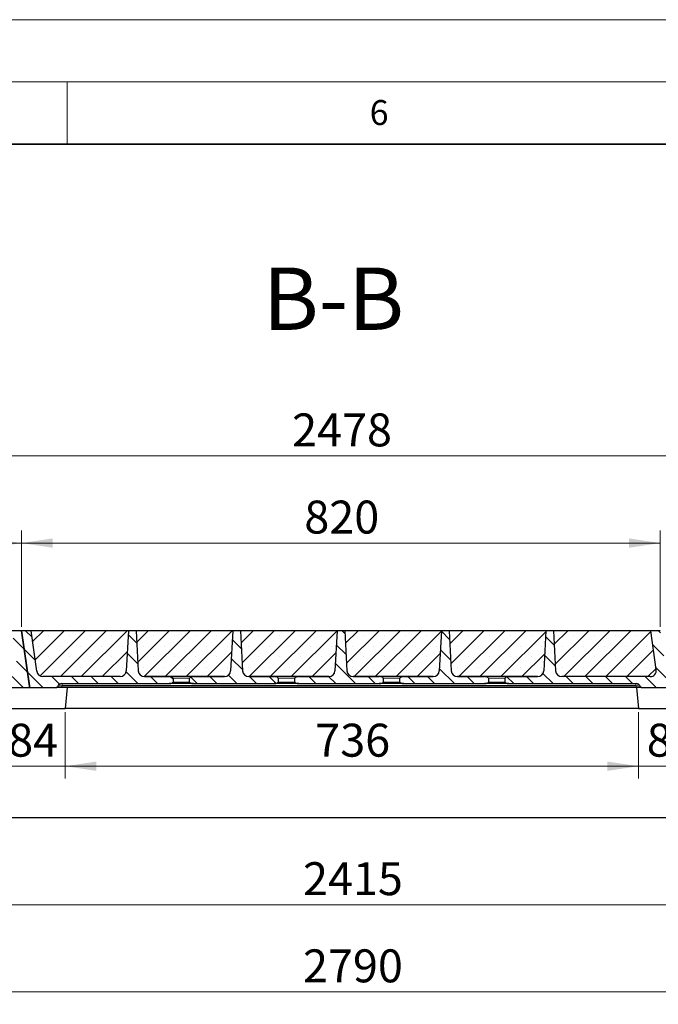
# Model space of a CAD drawing. Units: millimetres. Extents: x 0 to 420, y 0 to 297.
# Drawn here: x 261 to 312, y 218 to 297 of the extents above; entities that cross this region are included whole.
import ezdxf

# ---------------------------------------------------------------- set-up
doc = ezdxf.new("R2010")
doc.units = ezdxf.units.MM
doc.styles.add('SLDTEXTSTYLE0', font='TXT', dxfattribs={"width": 0.605})
doc.dimstyles.new('SLDDIMSTYLE0', dxfattribs={"dimtxt": 2.568319, "dimasz": 2.5, "dimexe": 0, "dimexo": 0.0625, "dimgap": 0.64208, "dimtad": 1, "dimdec": 0, "dimlfac": 16, "dimrnd": 1e-09, "dimzin": 12, "dimdsep": 46, "dimtxsty": 'SLDTEXTSTYLE0', "dimsah": 1, "dimcen": 0.09, "dimadec": 0, "dimazin": 3, "dimtfac": 1, "dimtdec": 3, "dimtofl": 0, "dimtmove": 0, "dimatfit": 3, "dimfxl": 0, "dimfrac": 2, "dimtolj": 1, "dimtzin": 12, "dimarcsym": 0})
doc.dimstyles.new('SLDDIMSTYLE1', dxfattribs={"dimtxt": 2.568319, "dimasz": 2.5, "dimexe": 0, "dimexo": 0.0625, "dimgap": 0.64208, "dimtad": 1, "dimlfac": 16, "dimrnd": 1e-09, "dimzin": 12, "dimdsep": 46, "dimtxsty": 'SLDTEXTSTYLE0', "dimsah": 1, "dimcen": 0.09, "dimadec": 0, "dimazin": 3, "dimtfac": 1, "dimtdec": 3, "dimtofl": 0, "dimtmove": 0, "dimatfit": 3, "dimfxl": 0, "dimfrac": 2, "dimtolj": 1, "dimtzin": 12, "dimarcsym": 0})
doc.dimstyles.new('SLDDIMSTYLE2', dxfattribs={"dimtxt": 2.568319, "dimasz": 2.5, "dimexe": 0, "dimexo": 0.0625, "dimgap": 0.64208, "dimtad": 1, "dimlfac": 16, "dimrnd": 1e-09, "dimzin": 12, "dimdsep": 46, "dimtxsty": 'SLDTEXTSTYLE0', "dimsah": 1, "dimcen": 0.09, "dimadec": 0, "dimazin": 3, "dimtfac": 1, "dimtdec": 3, "dimtmove": 0, "dimatfit": 0, "dimfxl": 0, "dimfrac": 2, "dimtolj": 1, "dimtzin": 12, "dimarcsym": 0})
pattern_1 = [(135, (0, 0), (-0.79375, -0.79375), [])]

# ---------------------------------------------------------------- blocks, each defined once
blk = doc.blocks.new('_D_10')
at = {"color": 7, "linetype": 'Continuous', "lineweight": 0}
for p, q in [((209.532, 248.231), (209.532, 262.97)), ((364.407, 248.231), (364.407, 262.97)), ((364.407, 261.97), (209.532, 261.97))]:
    blk.add_line(p, q, dxfattribs=at)
at = {"color": 7, "linetype": 'Continuous', "lineweight": 18}
for points in [[(209.532, 261.97), (212.032, 261.595), (212.032, 262.345)], [(364.407, 261.97), (361.907, 262.345), (361.907, 261.595)]]:
    blk.add_solid(points, dxfattribs=at)
at = {"color": 7, "linetype": 'Continuous', "lineweight": 18, "insert": (283.05, 265.381), "char_height": 2.6458, "attachment_point": 1, "style": 'SLDTEXTSTYLE0'}
blk.add_mtext('2478', dxfattribs=at)
blk = doc.blocks.new('_D_13')
at = {"color": 7, "linetype": 'Continuous', "lineweight": 0}
for p, q in [((210.095, 248.231), (210.095, 255.97)), ((261.345, 248.231), (261.345, 255.97)), ((210.095, 254.97), (261.345, 254.97))]:
    blk.add_line(p, q, dxfattribs=at)
at = {"color": 7, "linetype": 'Continuous', "lineweight": 18}
for points in [[(210.095, 254.97), (212.595, 254.595), (212.595, 255.345)], [(261.345, 254.97), (258.845, 255.345), (258.845, 254.595)]]:
    blk.add_solid(points, dxfattribs=at)
at = {"color": 7, "linetype": 'Continuous', "lineweight": 18, "insert": (232.78, 258.381), "char_height": 2.6458, "attachment_point": 1, "style": 'SLDTEXTSTYLE0'}
blk.add_mtext('820', dxfattribs=at)
blk = doc.blocks.new('_D_14')
at = {"color": 7, "linetype": 'Continuous', "lineweight": 0}
for p, q in [((261.345, 248.231), (261.345, 255.97)), ((312.595, 248.231), (312.595, 255.97)), ((261.345, 254.97), (312.595, 254.97))]:
    blk.add_line(p, q, dxfattribs=at)
at = {"color": 7, "linetype": 'Continuous', "lineweight": 18}
for points in [[(261.345, 254.97), (263.845, 254.595), (263.845, 255.345)], [(312.595, 254.97), (310.095, 255.345), (310.095, 254.595)]]:
    blk.add_solid(points, dxfattribs=at)
at = {"color": 7, "linetype": 'Continuous', "lineweight": 18, "insert": (284.03, 258.381), "char_height": 2.6458, "attachment_point": 1, "style": 'SLDTEXTSTYLE0'}
blk.add_mtext('820', dxfattribs=at)
blk = doc.blocks.new('_D_16')
at = {"color": 7, "linetype": 'Continuous', "lineweight": 0}
for p, q in [((259.598, 241.381), (259.598, 236.053)), ((264.848, 241.381), (264.848, 236.053)), ((259.598, 237.053), (254.598, 237.053)), ((259.598, 237.053), (264.848, 237.053)), ((264.848, 237.053), (269.848, 237.053))]:
    blk.add_line(p, q, dxfattribs=at)
at = {"color": 7, "linetype": 'Continuous', "lineweight": 18}
for points in [[(259.598, 237.053), (257.098, 237.428), (257.098, 236.678)], [(264.848, 237.053), (267.348, 236.678), (267.348, 237.428)]]:
    blk.add_solid(points, dxfattribs=at)
at = {"color": 7, "linetype": 'Continuous', "lineweight": 18, "insert": (260.263, 240.464), "char_height": 2.6458, "attachment_point": 1, "style": 'SLDTEXTSTYLE0'}
blk.add_mtext('84', dxfattribs=at)
blk = doc.blocks.new('_D_18')
at = {"color": 7, "linetype": 'Continuous', "lineweight": 0}
for p, q in [((264.848, 241.381), (264.848, 236.053)), ((310.848, 241.381), (310.848, 236.053)), ((264.848, 237.053), (310.848, 237.053))]:
    blk.add_line(p, q, dxfattribs=at)
at = {"color": 7, "linetype": 'Continuous', "lineweight": 18}
for points in [[(264.848, 237.053), (267.348, 236.678), (267.348, 237.428)], [(310.848, 237.053), (308.348, 237.428), (308.348, 236.678)]]:
    blk.add_solid(points, dxfattribs=at)
at = {"color": 7, "linetype": 'Continuous', "lineweight": 18, "insert": (284.908, 240.464), "char_height": 2.6458, "attachment_point": 1, "style": 'SLDTEXTSTYLE0'}
blk.add_mtext('736', dxfattribs=at)
blk = doc.blocks.new('_D_19')
at = {"color": 7, "linetype": 'Continuous', "lineweight": 0}
for p, q in [((310.848, 241.381), (310.848, 236.053)), ((316.098, 241.381), (316.098, 236.053)), ((310.848, 237.053), (305.848, 237.053)), ((310.848, 237.053), (316.098, 237.053)), ((316.098, 237.053), (321.098, 237.053))]:
    blk.add_line(p, q, dxfattribs=at)
at = {"color": 7, "linetype": 'Continuous', "lineweight": 18}
for points in [[(310.848, 237.053), (308.348, 237.428), (308.348, 236.678)], [(316.098, 237.053), (318.598, 236.678), (318.598, 237.428)]]:
    blk.add_solid(points, dxfattribs=at)
at = {"color": 7, "linetype": 'Continuous', "lineweight": 18, "insert": (311.513, 240.464), "char_height": 2.6458, "attachment_point": 1, "rotation": 360, "style": 'SLDTEXTSTYLE0'}
blk.add_mtext('84', dxfattribs=at)
blk = doc.blocks.new('_D_21')
at = {"color": 7, "linetype": 'Continuous', "lineweight": 0}
for p, q in [((200.657, 232.631), (200.657, 217.931)), ((375.032, 232.631), (375.032, 217.931)), ((200.657, 218.931), (375.032, 218.931))]:
    blk.add_line(p, q, dxfattribs=at)
at = {"color": 7, "linetype": 'Continuous', "lineweight": 18}
for points in [[(200.657, 218.931), (203.157, 218.556), (203.157, 219.306)], [(375.032, 218.931), (372.532, 219.306), (372.532, 218.556)]]:
    blk.add_solid(points, dxfattribs=at)
at = {"color": 7, "linetype": 'Continuous', "lineweight": 18, "insert": (283.925, 222.342), "char_height": 2.6458, "attachment_point": 1, "style": 'SLDTEXTSTYLE0'}
blk.add_mtext('2790', dxfattribs=at)
blk = doc.blocks.new('_D_22')
at = {"color": 7, "linetype": 'Continuous', "lineweight": 0}
for p, q in [((212.388, 232.631), (212.388, 224.931)), ((363.301, 232.631), (363.301, 224.931)), ((212.388, 225.931), (363.301, 225.931))]:
    blk.add_line(p, q, dxfattribs=at)
at = {"color": 7, "linetype": 'Continuous', "lineweight": 18}
for points in [[(212.388, 225.931), (214.888, 225.556), (214.888, 226.306)], [(363.301, 225.931), (360.801, 226.306), (360.801, 225.556)]]:
    blk.add_solid(points, dxfattribs=at)
at = {"color": 7, "linetype": 'Continuous', "lineweight": 18, "insert": (283.925, 229.342), "char_height": 2.6458, "attachment_point": 1, "style": 'SLDTEXTSTYLE0'}
blk.add_mtext('2415', dxfattribs=at)

msp = doc.modelspace()

# ---------------------------------------------------------------- hatches: boundary and pattern name
at = {"linetype": 'Continuous', "lineweight": 18}
h = msp.add_hatch(dxfattribs=at)
h.set_pattern_fill('DIN 201 grey cast iron', scale=0.25, angle=90, style=0, pattern_type=2)
h.set_pattern_definition(pattern_1)
edge = h.paths.add_edge_path(flags=0)
edge.add_line((261.96588, 243.51119), (261.34468, 247.93129))
edge.add_line((261.34468, 247.93129), (260.58731, 247.93129))
edge.add_line((260.58731, 247.93129), (261.0255, 244.81338))
edge.add_arc((260.53037, 244.74379), 0.5, -90, 8, ccw=False)
edge.add_line((260.53037, 244.24379), (253.44991, 244.24379))
edge.add_arc((253.44991, 244.74379), 0.5, 183, 270, ccw=False)
edge.add_line((252.9506, 244.71762), (252.78218, 247.93129))
edge.add_line((252.78218, 247.93129), (252.15718, 247.93129))
edge.add_line((252.15718, 247.93129), (251.98876, 244.71762))
edge.add_arc((251.48944, 244.74379), 0.5, 270, 357, ccw=False)
edge.add_line((251.48944, 244.24379), (249.20322, 244.24379))
edge.add_spline(control_points=[(249.20322, 244.24379), (249.15343, 244.24379), (249.10331, 244.23786), (249.05484, 244.22645), (249.02137, 244.21857), (248.98817, 244.20811), (248.95723, 244.1931), (248.94176, 244.18558), (248.92662, 244.17685), (248.91343, 244.1658), (248.90775, 244.16104), (248.9024, 244.1558), (248.89788, 244.14994), (248.8933, 244.14401), (248.88948, 244.13724), (248.88749, 244.13002), (248.88649, 244.12638), (248.88595, 244.12257), (248.88595, 244.11879)], knot_values=[0.00465434, 0.00465434, 0.00465434, 0.00465434, 0.00707629, 0.00707629, 0.00707629, 0.00873737, 0.00873737, 0.00873737, 0.00956691, 0.00956691, 0.00956691, 0.00992215, 0.00992215, 0.00992215, 0.01028443, 0.01028443, 0.01028443, 0.0104656, 0.0104656, 0.0104656, 0.0104656], weights=[1, 1, 1, 1, 1, 1, 1, 1, 1, 1, 1, 1, 1, 1, 1, 1, 1, 1, 1], degree=3, periodic=0)
edge.add_line((248.88595, 244.11879), (248.88595, 243.80629))
edge.add_spline(control_points=[(248.88595, 243.80629), (248.88595, 243.80238), (248.88653, 243.79845), (248.8876, 243.79469), (248.88922, 243.78898), (248.89198, 243.78355), (248.89533, 243.77865), (248.9009, 243.77049), (248.90816, 243.76345), (248.91587, 243.75728), (248.93697, 243.7404), (248.9621, 243.72867), (248.98734, 243.71905), (249.04175, 243.69831), (249.10017, 243.68709), (249.15824, 243.68292), (249.17321, 243.68185), (249.18822, 243.68129), (249.20322, 243.68129)], knot_values=[0.01162521, 0.01162521, 0.01162521, 0.01162521, 0.01181318, 0.01181318, 0.01181318, 0.01209846, 0.01209846, 0.01209846, 0.01257465, 0.01257465, 0.01257465, 0.01388759, 0.01388759, 0.01388759, 0.01672883, 0.01672883, 0.01672883, 0.01745721, 0.01745721, 0.01745721, 0.01745721], weights=[1, 1, 1, 1, 1, 1, 1, 1, 1, 1, 1, 1, 1, 1, 1, 1, 1, 1, 1], degree=3, periodic=0)
edge.add_line((249.20322, 243.68129), (259.43755, 243.68129))
edge.add_arc((259.43755, 243.36879), 0.3125, 30, 90, ccw=False)
edge.add_line((259.70818, 243.52504), (259.76231, 243.43129))
edge.add_arc((259.87056, 243.49379), 0.125, 210, 270)
edge.add_line((259.87056, 243.36879), (261.8421, 243.36879))
edge.add_arc((261.8421, 243.49379), 0.125, 270, 368)
h = msp.add_hatch(dxfattribs=at)
h.set_pattern_fill('DIN 201 grey cast iron', scale=0.25, angle=90, style=0, pattern_type=2)
h.set_pattern_definition(pattern_1)
edge = h.paths.add_edge_path(flags=0)
edge.add_line((262.5598, 244.6742), (262.10205, 247.93129))
edge.add_line((262.10205, 247.93129), (261.34468, 247.93129))
edge.add_line((261.34468, 247.93129), (261.97077, 243.47639))
edge.add_arc((262.09456, 243.49379), 0.125, 188, 270)
edge.add_line((262.09456, 243.36879), (264.10123, 243.36879))
edge.add_arc((264.10123, 243.49379), 0.125, 270, 330)
edge.add_line((264.20948, 243.43129), (264.26361, 243.52504))
edge.add_arc((264.53424, 243.36879), 0.3125, 90, 150, ccw=False)
edge.add_line((264.53424, 243.68129), (273.17363, 243.68129))
edge.add_spline(control_points=[(273.17363, 243.68129), (273.18846, 243.68129), (273.2033, 243.68184), (273.21809, 243.68289), (273.27593, 243.68699), (273.3341, 243.69811), (273.38835, 243.71861), (273.41064, 243.72703), (273.43265, 243.73715), (273.45222, 243.75075), (273.45873, 243.75528), (273.46498, 243.76024), (273.47063, 243.7658), (273.47632, 243.7714), (273.4815, 243.77771), (273.48523, 243.78476), (273.4876, 243.78924), (273.4894, 243.79412), (273.49027, 243.79911), (273.49069, 243.80148), (273.4909, 243.80389), (273.4909, 243.80629)], knot_values=[0.01498664, 0.01498664, 0.01498664, 0.01498664, 0.01569958, 0.01569958, 0.01569958, 0.01850138, 0.01850138, 0.01850138, 0.01964568, 0.01964568, 0.01964568, 0.02002349, 0.02002349, 0.02002349, 0.02040574, 0.02040574, 0.02040574, 0.02064788, 0.02064788, 0.02064788, 0.02076242, 0.02076242, 0.02076242, 0.02076242], weights=[1, 1, 1, 1, 1, 1, 1, 1, 1, 1, 1, 1, 1, 1, 1, 1, 1, 1, 1, 1, 1, 1], degree=3, periodic=0)
edge.add_line((273.4909, 243.80629), (273.4909, 244.11879))
edge.add_spline(control_points=[(273.4909, 244.11879), (273.4909, 244.1241), (273.48981, 244.12948), (273.48791, 244.13443), (273.48551, 244.1407), (273.48181, 244.14652), (273.47756, 244.15172), (273.46995, 244.16102), (273.46042, 244.16877), (273.45048, 244.17552), (273.42128, 244.19534), (273.3874, 244.20812), (273.35355, 244.21811), (273.29545, 244.23526), (273.23421, 244.24379), (273.17363, 244.24379)], knot_values=[0, 0, 0, 0, 0.00025486, 0.00025486, 0.00025486, 0.00057696, 0.00057696, 0.00057696, 0.00115519, 0.00115519, 0.00115519, 0.00286814, 0.00286814, 0.00286814, 0.0058266, 0.0058266, 0.0058266, 0.0058266], weights=[1, 1, 1, 1, 1, 1, 1, 1, 1, 1, 1, 1, 1, 1, 1, 1], degree=3, periodic=0)
edge.add_line((273.17363, 244.24379), (271.19991, 244.24379))
edge.add_arc((271.19991, 244.74379), 0.5, 183, 270, ccw=False)
edge.add_line((270.7006, 244.71762), (270.53218, 247.93129))
edge.add_line((270.53218, 247.93129), (269.90718, 247.93129))
edge.add_line((269.90718, 247.93129), (269.73876, 244.71762))
edge.add_arc((269.23944, 244.74379), 0.5, 270, 357, ccw=False)
edge.add_line((269.23944, 244.24379), (263.05494, 244.24379))
edge.add_arc((263.05494, 244.74379), 0.5, 188, 270, ccw=False)
h = msp.add_hatch(dxfattribs=at)
h.set_pattern_fill('SACNCR', scale=0.5, style=0)
edge = h.paths.add_edge_path(flags=0)
edge.add_line((269.73876, 244.71762), (269.90718, 247.93129))
edge.add_line((269.90718, 247.93129), (262.10205, 247.93129))
edge.add_line((262.10205, 247.93129), (262.5598, 244.6742))
edge.add_arc((263.05494, 244.74379), 0.5, 188, 270)
edge.add_line((263.05494, 244.24379), (269.23944, 244.24379))
edge.add_arc((269.23944, 244.74379), 0.5, 270, 357)
h = msp.add_hatch(dxfattribs=at)
h.set_pattern_fill('SACNCR', scale=0.5, style=0)
edge = h.paths.add_edge_path(flags=0)
edge.add_line((271.19991, 244.24379), (277.61444, 244.24379))
edge.add_arc((277.61444, 244.74379), 0.5, 270, 357)
edge.add_line((278.11376, 244.71762), (278.28218, 247.93129))
edge.add_line((278.28218, 247.93129), (270.53218, 247.93129))
edge.add_line((270.53218, 247.93129), (270.7006, 244.71762))
edge.add_arc((271.19991, 244.74379), 0.5, 183, 270)
h = msp.add_hatch(dxfattribs=at)
h.set_pattern_fill('DIN 201 grey cast iron', scale=0.25, angle=90, style=0, pattern_type=2)
h.set_pattern_definition(pattern_1)
edge = h.paths.add_edge_path(flags=0)
edge.add_line((281.61113, 244.24379), (279.57491, 244.24379))
edge.add_arc((279.57491, 244.74379), 0.5, 183, 270, ccw=False)
edge.add_line((279.0756, 244.71762), (278.90718, 247.93129))
edge.add_line((278.90718, 247.93129), (278.28218, 247.93129))
edge.add_line((278.28218, 247.93129), (278.11376, 244.71762))
edge.add_arc((277.61444, 244.74379), 0.5, 270, 357, ccw=False)
edge.add_line((277.61444, 244.24379), (275.14072, 244.24379))
edge.add_spline(control_points=[(275.14072, 244.24379), (275.09093, 244.24379), (275.04081, 244.23786), (274.99234, 244.22645), (274.95887, 244.21857), (274.92567, 244.20811), (274.89473, 244.1931), (274.87926, 244.18558), (274.86412, 244.17685), (274.85093, 244.1658), (274.84525, 244.16104), (274.8399, 244.1558), (274.83538, 244.14994), (274.8308, 244.14401), (274.82698, 244.13724), (274.82499, 244.13002), (274.82399, 244.12638), (274.82345, 244.12257), (274.82345, 244.11879)], knot_values=[0.00465434, 0.00465434, 0.00465434, 0.00465434, 0.00707629, 0.00707629, 0.00707629, 0.00873737, 0.00873737, 0.00873737, 0.00956691, 0.00956691, 0.00956691, 0.00992215, 0.00992215, 0.00992215, 0.01028443, 0.01028443, 0.01028443, 0.0104656, 0.0104656, 0.0104656, 0.0104656], weights=[1, 1, 1, 1, 1, 1, 1, 1, 1, 1, 1, 1, 1, 1, 1, 1, 1, 1, 1], degree=3, periodic=0)
edge.add_line((274.82345, 244.11879), (274.82345, 243.80629))
edge.add_spline(control_points=[(274.82345, 243.80629), (274.82345, 243.80238), (274.82403, 243.79845), (274.8251, 243.79469), (274.82672, 243.78898), (274.82948, 243.78355), (274.83283, 243.77865), (274.8384, 243.77049), (274.84566, 243.76345), (274.85337, 243.75728), (274.87447, 243.7404), (274.8996, 243.72867), (274.92484, 243.71905), (274.97925, 243.69831), (275.03767, 243.68709), (275.09574, 243.68292), (275.11071, 243.68185), (275.12572, 243.68129), (275.14072, 243.68129)], knot_values=[0.01162521, 0.01162521, 0.01162521, 0.01162521, 0.01181318, 0.01181318, 0.01181318, 0.01209846, 0.01209846, 0.01209846, 0.01257465, 0.01257465, 0.01257465, 0.01388759, 0.01388759, 0.01388759, 0.01672883, 0.01672883, 0.01672883, 0.01745721, 0.01745721, 0.01745721, 0.01745721], weights=[1, 1, 1, 1, 1, 1, 1, 1, 1, 1, 1, 1, 1, 1, 1, 1, 1, 1, 1], degree=3, periodic=0)
edge.add_line((275.14072, 243.68129), (281.61113, 243.68129))
edge.add_spline(control_points=[(281.61113, 243.68129), (281.62596, 243.68129), (281.6408, 243.68184), (281.65559, 243.68289), (281.71343, 243.68699), (281.7716, 243.69811), (281.82585, 243.71861), (281.84814, 243.72703), (281.87015, 243.73715), (281.88972, 243.75075), (281.89623, 243.75528), (281.90248, 243.76024), (281.90813, 243.7658), (281.91382, 243.7714), (281.919, 243.77771), (281.92273, 243.78476), (281.9251, 243.78924), (281.9269, 243.79412), (281.92777, 243.79911), (281.92819, 243.80148), (281.9284, 243.80389), (281.9284, 243.80629)], knot_values=[0.01498664, 0.01498664, 0.01498664, 0.01498664, 0.01569958, 0.01569958, 0.01569958, 0.01850138, 0.01850138, 0.01850138, 0.01964568, 0.01964568, 0.01964568, 0.02002349, 0.02002349, 0.02002349, 0.02040574, 0.02040574, 0.02040574, 0.02064788, 0.02064788, 0.02064788, 0.02076242, 0.02076242, 0.02076242, 0.02076242], weights=[1, 1, 1, 1, 1, 1, 1, 1, 1, 1, 1, 1, 1, 1, 1, 1, 1, 1, 1, 1, 1, 1], degree=3, periodic=0)
edge.add_line((281.9284, 243.80629), (281.9284, 244.11879))
edge.add_spline(control_points=[(281.9284, 244.11879), (281.9284, 244.1241), (281.92731, 244.12948), (281.92541, 244.13443), (281.92301, 244.1407), (281.91931, 244.14652), (281.91506, 244.15172), (281.90745, 244.16102), (281.89792, 244.16877), (281.88798, 244.17552), (281.85878, 244.19534), (281.8249, 244.20812), (281.79105, 244.21811), (281.73295, 244.23526), (281.67171, 244.24379), (281.61113, 244.24379)], knot_values=[0, 0, 0, 0, 0.00025486, 0.00025486, 0.00025486, 0.00057696, 0.00057696, 0.00057696, 0.00115519, 0.00115519, 0.00115519, 0.00286814, 0.00286814, 0.00286814, 0.0058266, 0.0058266, 0.0058266, 0.0058266], weights=[1, 1, 1, 1, 1, 1, 1, 1, 1, 1, 1, 1, 1, 1, 1, 1], degree=3, periodic=0)
h = msp.add_hatch(dxfattribs=at)
h.set_pattern_fill('SACNCR', scale=0.5, style=0)
edge = h.paths.add_edge_path(flags=0)
edge.add_line((279.57491, 244.24379), (285.98944, 244.24379))
edge.add_arc((285.98944, 244.74379), 0.5, 270, 357)
edge.add_line((286.48876, 244.71762), (286.65718, 247.93129))
edge.add_line((286.65718, 247.93129), (278.90718, 247.93129))
edge.add_line((278.90718, 247.93129), (279.0756, 244.71762))
edge.add_arc((279.57491, 244.74379), 0.5, 183, 270)
h = msp.add_hatch(dxfattribs=at)
h.set_pattern_fill('DIN 201 grey cast iron', scale=0.25, angle=90, style=0, pattern_type=2)
h.set_pattern_definition(pattern_1)
edge = h.paths.add_edge_path(flags=0)
edge.add_line((290.04863, 244.24379), (287.94991, 244.24379))
edge.add_arc((287.94991, 244.74379), 0.5, 183, 270, ccw=False)
edge.add_line((287.4506, 244.71762), (287.28218, 247.93129))
edge.add_line((287.28218, 247.93129), (286.65718, 247.93129))
edge.add_line((286.65718, 247.93129), (286.48876, 244.71762))
edge.add_arc((285.98944, 244.74379), 0.5, 270, 357, ccw=False)
edge.add_line((285.98944, 244.24379), (283.57822, 244.24379))
edge.add_spline(control_points=[(283.57822, 244.24379), (283.52843, 244.24379), (283.47831, 244.23786), (283.42984, 244.22645), (283.39637, 244.21857), (283.36317, 244.20811), (283.33223, 244.1931), (283.31676, 244.18558), (283.30162, 244.17685), (283.28843, 244.1658), (283.28275, 244.16104), (283.2774, 244.1558), (283.27288, 244.14994), (283.2683, 244.14401), (283.26448, 244.13724), (283.26249, 244.13002), (283.26149, 244.12638), (283.26095, 244.12257), (283.26095, 244.11879)], knot_values=[0.00465434, 0.00465434, 0.00465434, 0.00465434, 0.00707629, 0.00707629, 0.00707629, 0.00873737, 0.00873737, 0.00873737, 0.00956691, 0.00956691, 0.00956691, 0.00992215, 0.00992215, 0.00992215, 0.01028443, 0.01028443, 0.01028443, 0.0104656, 0.0104656, 0.0104656, 0.0104656], weights=[1, 1, 1, 1, 1, 1, 1, 1, 1, 1, 1, 1, 1, 1, 1, 1, 1, 1, 1], degree=3, periodic=0)
edge.add_line((283.26095, 244.11879), (283.26095, 243.80629))
edge.add_spline(control_points=[(283.26095, 243.80629), (283.26095, 243.80238), (283.26153, 243.79845), (283.2626, 243.79469), (283.26422, 243.78898), (283.26698, 243.78355), (283.27033, 243.77865), (283.2759, 243.77049), (283.28316, 243.76345), (283.29087, 243.75728), (283.31197, 243.7404), (283.3371, 243.72867), (283.36234, 243.71905), (283.41675, 243.69831), (283.47517, 243.68709), (283.53324, 243.68292), (283.54821, 243.68185), (283.56322, 243.68129), (283.57822, 243.68129)], knot_values=[0.01162521, 0.01162521, 0.01162521, 0.01162521, 0.01181318, 0.01181318, 0.01181318, 0.01209846, 0.01209846, 0.01209846, 0.01257465, 0.01257465, 0.01257465, 0.01388759, 0.01388759, 0.01388759, 0.01672883, 0.01672883, 0.01672883, 0.01745721, 0.01745721, 0.01745721, 0.01745721], weights=[1, 1, 1, 1, 1, 1, 1, 1, 1, 1, 1, 1, 1, 1, 1, 1, 1, 1, 1], degree=3, periodic=0)
edge.add_line((283.57822, 243.68129), (290.04863, 243.68129))
edge.add_spline(control_points=[(290.04863, 243.68129), (290.06346, 243.68129), (290.0783, 243.68184), (290.09309, 243.68289), (290.15093, 243.68699), (290.2091, 243.69811), (290.26335, 243.71861), (290.28564, 243.72703), (290.30765, 243.73715), (290.32722, 243.75075), (290.33373, 243.75528), (290.33998, 243.76024), (290.34563, 243.7658), (290.35132, 243.7714), (290.3565, 243.77771), (290.36023, 243.78476), (290.3626, 243.78924), (290.3644, 243.79412), (290.36527, 243.79911), (290.36569, 243.80148), (290.3659, 243.80389), (290.3659, 243.80629)], knot_values=[0.01498664, 0.01498664, 0.01498664, 0.01498664, 0.01569958, 0.01569958, 0.01569958, 0.01850138, 0.01850138, 0.01850138, 0.01964568, 0.01964568, 0.01964568, 0.02002349, 0.02002349, 0.02002349, 0.02040574, 0.02040574, 0.02040574, 0.02064788, 0.02064788, 0.02064788, 0.02076242, 0.02076242, 0.02076242, 0.02076242], weights=[1, 1, 1, 1, 1, 1, 1, 1, 1, 1, 1, 1, 1, 1, 1, 1, 1, 1, 1, 1, 1, 1], degree=3, periodic=0)
edge.add_line((290.3659, 243.80629), (290.3659, 244.11879))
edge.add_spline(control_points=[(290.3659, 244.11879), (290.3659, 244.1241), (290.36481, 244.12948), (290.36291, 244.13443), (290.36051, 244.1407), (290.35681, 244.14652), (290.35256, 244.15172), (290.34495, 244.16102), (290.33542, 244.16877), (290.32548, 244.17552), (290.29628, 244.19534), (290.2624, 244.20812), (290.22855, 244.21811), (290.17045, 244.23526), (290.10921, 244.24379), (290.04863, 244.24379)], knot_values=[0, 0, 0, 0, 0.00025486, 0.00025486, 0.00025486, 0.00057696, 0.00057696, 0.00057696, 0.00115519, 0.00115519, 0.00115519, 0.00286814, 0.00286814, 0.00286814, 0.0058266, 0.0058266, 0.0058266, 0.0058266], weights=[1, 1, 1, 1, 1, 1, 1, 1, 1, 1, 1, 1, 1, 1, 1, 1], degree=3, periodic=0)
h = msp.add_hatch(dxfattribs=at)
h.set_pattern_fill('SACNCR', scale=0.5, style=0)
edge = h.paths.add_edge_path(flags=0)
edge.add_line((287.94991, 244.24379), (294.36444, 244.24379))
edge.add_arc((294.36444, 244.74379), 0.5, 270, 357)
edge.add_line((294.86376, 244.71762), (295.03218, 247.93129))
edge.add_line((295.03218, 247.93129), (287.28218, 247.93129))
edge.add_line((287.28218, 247.93129), (287.4506, 244.71762))
edge.add_arc((287.94991, 244.74379), 0.5, 183, 270)
h = msp.add_hatch(dxfattribs=at)
h.set_pattern_fill('DIN 201 grey cast iron', scale=0.25, angle=90, style=0, pattern_type=2)
h.set_pattern_definition(pattern_1)
edge = h.paths.add_edge_path(flags=0)
edge.add_line((294.36444, 244.24379), (292.01572, 244.24379))
edge.add_spline(control_points=[(292.01572, 244.24379), (291.96593, 244.24379), (291.91581, 244.23786), (291.86734, 244.22645), (291.83387, 244.21857), (291.80067, 244.20811), (291.76973, 244.1931), (291.75426, 244.18558), (291.73912, 244.17685), (291.72593, 244.1658), (291.72025, 244.16104), (291.7149, 244.1558), (291.71038, 244.14994), (291.7058, 244.14401), (291.70198, 244.13724), (291.69999, 244.13002), (291.69899, 244.12638), (291.69845, 244.12257), (291.69845, 244.11879)], knot_values=[0.00465434, 0.00465434, 0.00465434, 0.00465434, 0.00707629, 0.00707629, 0.00707629, 0.00873737, 0.00873737, 0.00873737, 0.00956691, 0.00956691, 0.00956691, 0.00992215, 0.00992215, 0.00992215, 0.01028443, 0.01028443, 0.01028443, 0.0104656, 0.0104656, 0.0104656, 0.0104656], weights=[1, 1, 1, 1, 1, 1, 1, 1, 1, 1, 1, 1, 1, 1, 1, 1, 1, 1, 1], degree=3, periodic=0)
edge.add_line((291.69845, 244.11879), (291.69845, 243.80629))
edge.add_spline(control_points=[(291.69845, 243.80629), (291.69845, 243.80238), (291.69903, 243.79845), (291.7001, 243.79469), (291.70172, 243.78898), (291.70448, 243.78355), (291.70783, 243.77865), (291.7134, 243.77049), (291.72066, 243.76345), (291.72837, 243.75728), (291.74947, 243.7404), (291.7746, 243.72867), (291.79984, 243.71905), (291.85425, 243.69831), (291.91267, 243.68709), (291.97074, 243.68292), (291.98571, 243.68185), (292.00072, 243.68129), (292.01572, 243.68129)], knot_values=[0.01162521, 0.01162521, 0.01162521, 0.01162521, 0.01181318, 0.01181318, 0.01181318, 0.01209846, 0.01209846, 0.01209846, 0.01257465, 0.01257465, 0.01257465, 0.01388759, 0.01388759, 0.01388759, 0.01672883, 0.01672883, 0.01672883, 0.01745721, 0.01745721, 0.01745721, 0.01745721], weights=[1, 1, 1, 1, 1, 1, 1, 1, 1, 1, 1, 1, 1, 1, 1, 1, 1, 1, 1], degree=3, periodic=0)
edge.add_line((292.01572, 243.68129), (298.48613, 243.68129))
edge.add_spline(control_points=[(298.48613, 243.68129), (298.50096, 243.68129), (298.5158, 243.68184), (298.53059, 243.68289), (298.58843, 243.68699), (298.6466, 243.69811), (298.70085, 243.71861), (298.72314, 243.72703), (298.74515, 243.73715), (298.76472, 243.75075), (298.77123, 243.75528), (298.77748, 243.76024), (298.78313, 243.7658), (298.78882, 243.7714), (298.794, 243.77771), (298.79773, 243.78476), (298.8001, 243.78924), (298.8019, 243.79412), (298.80277, 243.79911), (298.80319, 243.80148), (298.8034, 243.80389), (298.8034, 243.80629)], knot_values=[0.01498664, 0.01498664, 0.01498664, 0.01498664, 0.01569958, 0.01569958, 0.01569958, 0.01850138, 0.01850138, 0.01850138, 0.01964568, 0.01964568, 0.01964568, 0.02002349, 0.02002349, 0.02002349, 0.02040574, 0.02040574, 0.02040574, 0.02064788, 0.02064788, 0.02064788, 0.02076242, 0.02076242, 0.02076242, 0.02076242], weights=[1, 1, 1, 1, 1, 1, 1, 1, 1, 1, 1, 1, 1, 1, 1, 1, 1, 1, 1, 1, 1, 1], degree=3, periodic=0)
edge.add_line((298.8034, 243.80629), (298.8034, 244.11879))
edge.add_spline(control_points=[(298.8034, 244.11879), (298.8034, 244.1241), (298.80231, 244.12948), (298.80041, 244.13443), (298.79801, 244.1407), (298.79431, 244.14652), (298.79006, 244.15172), (298.78245, 244.16102), (298.77292, 244.16877), (298.76298, 244.17552), (298.73378, 244.19534), (298.6999, 244.20812), (298.66605, 244.21811), (298.60795, 244.23526), (298.54671, 244.24379), (298.48613, 244.24379)], knot_values=[0, 0, 0, 0, 0.00025486, 0.00025486, 0.00025486, 0.00057696, 0.00057696, 0.00057696, 0.00115519, 0.00115519, 0.00115519, 0.00286814, 0.00286814, 0.00286814, 0.0058266, 0.0058266, 0.0058266, 0.0058266], weights=[1, 1, 1, 1, 1, 1, 1, 1, 1, 1, 1, 1, 1, 1, 1, 1], degree=3, periodic=0)
edge.add_line((298.48613, 244.24379), (296.32491, 244.24379))
edge.add_arc((296.32491, 244.74379), 0.5, 183, 270, ccw=False)
edge.add_line((295.8256, 244.71762), (295.65718, 247.93129))
edge.add_line((295.65718, 247.93129), (295.03218, 247.93129))
edge.add_line((295.03218, 247.93129), (294.86376, 244.71762))
edge.add_arc((294.36444, 244.74379), 0.5, 270, 357, ccw=False)
h = msp.add_hatch(dxfattribs=at)
h.set_pattern_fill('SACNCR', scale=0.5, style=0)
edge = h.paths.add_edge_path(flags=0)
edge.add_line((296.32491, 244.24379), (302.73944, 244.24379))
edge.add_arc((302.73944, 244.74379), 0.5, 270, 357)
edge.add_line((303.23876, 244.71762), (303.40718, 247.93129))
edge.add_line((303.40718, 247.93129), (295.65718, 247.93129))
edge.add_line((295.65718, 247.93129), (295.8256, 244.71762))
edge.add_arc((296.32491, 244.74379), 0.5, 183, 270)
h = msp.add_hatch(dxfattribs=at)
h.set_pattern_fill('DIN 201 grey cast iron', scale=0.25, angle=90, style=0, pattern_type=2)
h.set_pattern_definition(pattern_1)
edge = h.paths.add_edge_path(flags=0)
edge.add_line((313.21588, 243.51119), (312.59468, 247.93129))
edge.add_line((312.59468, 247.93129), (311.83731, 247.93129))
edge.add_line((311.83731, 247.93129), (312.2755, 244.81338))
edge.add_arc((311.78037, 244.74379), 0.5, -90, 8, ccw=False)
edge.add_line((311.78037, 244.24379), (304.69991, 244.24379))
edge.add_arc((304.69991, 244.74379), 0.5, 183, 270, ccw=False)
edge.add_line((304.2006, 244.71762), (304.03218, 247.93129))
edge.add_line((304.03218, 247.93129), (303.40718, 247.93129))
edge.add_line((303.40718, 247.93129), (303.23876, 244.71762))
edge.add_arc((302.73944, 244.74379), 0.5, 270, 357, ccw=False)
edge.add_line((302.73944, 244.24379), (300.45322, 244.24379))
edge.add_spline(control_points=[(300.45322, 244.24379), (300.40343, 244.24379), (300.35331, 244.23786), (300.30484, 244.22645), (300.27137, 244.21857), (300.23817, 244.20811), (300.20723, 244.1931), (300.19176, 244.18558), (300.17662, 244.17685), (300.16343, 244.1658), (300.15775, 244.16104), (300.1524, 244.1558), (300.14788, 244.14994), (300.1433, 244.14401), (300.13948, 244.13724), (300.13749, 244.13002), (300.13649, 244.12638), (300.13595, 244.12257), (300.13595, 244.11879)], knot_values=[0.00465434, 0.00465434, 0.00465434, 0.00465434, 0.00707629, 0.00707629, 0.00707629, 0.00873737, 0.00873737, 0.00873737, 0.00956691, 0.00956691, 0.00956691, 0.00992215, 0.00992215, 0.00992215, 0.01028443, 0.01028443, 0.01028443, 0.0104656, 0.0104656, 0.0104656, 0.0104656], weights=[1, 1, 1, 1, 1, 1, 1, 1, 1, 1, 1, 1, 1, 1, 1, 1, 1, 1, 1], degree=3, periodic=0)
edge.add_line((300.13595, 244.11879), (300.13595, 243.80629))
edge.add_spline(control_points=[(300.13595, 243.80629), (300.13595, 243.80238), (300.13653, 243.79845), (300.1376, 243.79469), (300.13922, 243.78898), (300.14198, 243.78355), (300.14533, 243.77865), (300.1509, 243.77049), (300.15816, 243.76345), (300.16587, 243.75728), (300.18697, 243.7404), (300.2121, 243.72867), (300.23734, 243.71905), (300.29175, 243.69831), (300.35017, 243.68709), (300.40824, 243.68292), (300.42321, 243.68185), (300.43822, 243.68129), (300.45322, 243.68129)], knot_values=[0.01162521, 0.01162521, 0.01162521, 0.01162521, 0.01181318, 0.01181318, 0.01181318, 0.01209846, 0.01209846, 0.01209846, 0.01257465, 0.01257465, 0.01257465, 0.01388759, 0.01388759, 0.01388759, 0.01672883, 0.01672883, 0.01672883, 0.01745721, 0.01745721, 0.01745721, 0.01745721], weights=[1, 1, 1, 1, 1, 1, 1, 1, 1, 1, 1, 1, 1, 1, 1, 1, 1, 1, 1], degree=3, periodic=0)
edge.add_line((300.45322, 243.68129), (310.68755, 243.68129))
edge.add_arc((310.68755, 243.36879), 0.3125, 30, 90, ccw=False)
edge.add_line((310.95818, 243.52504), (311.01231, 243.43129))
edge.add_arc((311.12056, 243.49379), 0.125, 210, 270)
edge.add_line((311.12056, 243.36879), (313.0921, 243.36879))
edge.add_arc((313.0921, 243.49379), 0.125, 270, 368)
h = msp.add_hatch(dxfattribs=at)
h.set_pattern_fill('SACNCR', scale=0.5, style=0)
edge = h.paths.add_edge_path(flags=0)
edge.add_line((312.2755, 244.81338), (311.83731, 247.93129))
edge.add_line((311.83731, 247.93129), (304.03218, 247.93129))
edge.add_line((304.03218, 247.93129), (304.2006, 244.71762))
edge.add_arc((304.69991, 244.74379), 0.5, 183, 270)
edge.add_line((304.69991, 244.24379), (311.78037, 244.24379))
edge.add_arc((311.78037, 244.74379), 0.5, 270, 368)

# ---------------------------------------------------------------- linework, layer by layer
at = {"color": 7, "linetype": 'Continuous', "lineweight": 18}
for p, q in [((0, 297), (420, 297)), ((15, 292), (415, 292)), ((265, 292), (265, 287))]:
    msp.add_line(p, q, dxfattribs=at)
at = {"color": 7, "linetype": 'Continuous', "lineweight": 35}
msp.add_line((410, 287), (20, 287), dxfattribs=at)
at = {"color": 7, "linetype": 'Continuous', "lineweight": 25}
for p, q in [((261.34468, 247.93129), (260.58731, 247.93129)), ((261.34468, 247.93129), (261.96588, 243.51119)), ((261.97077, 243.47639), (261.34468, 247.93129)), ((262.10205, 247.93129), (261.34468, 247.93129)), ((262.5598, 244.6742), (262.10205, 247.93129)), ((269.90718, 247.93129), (262.10205, 247.93129)), ((269.90718, 247.93129), (269.73876, 244.71762)), ((270.53218, 247.93129), (269.90718, 247.93129)), ((270.53218, 247.93129), (270.7006, 244.71762)), ((278.28218, 247.93129), (270.53218, 247.93129)), ((278.28218, 247.93129), (278.11376, 244.71762)), ((278.90718, 247.93129), (278.28218, 247.93129)), ((278.90718, 247.93129), (279.0756, 244.71762)), ((286.65718, 247.93129), (278.90718, 247.93129)), ((286.65718, 247.93129), (286.48876, 244.71762)), ((287.28218, 247.93129), (286.65718, 247.93129)), ((287.28218, 247.93129), (287.4506, 244.71762)), ((295.03218, 247.93129), (287.28218, 247.93129)), ((295.03218, 247.93129), (294.86376, 244.71762)), ((295.65718, 247.93129), (295.03218, 247.93129)), ((295.65718, 247.93129), (295.8256, 244.71762)), ((303.40718, 247.93129), (295.65718, 247.93129)), ((303.40718, 247.93129), (303.23876, 244.71762)), ((304.03218, 247.93129), (303.40718, 247.93129)), ((304.03218, 247.93129), (304.2006, 244.71762)), ((311.83731, 247.93129), (304.03218, 247.93129)), ((312.2755, 244.81338), (311.83731, 247.93129)), ((312.59468, 247.93129), (311.83731, 247.93129)), ((269.23944, 244.24379), (263.05494, 244.24379)), ((264.53424, 243.68129), (273.17363, 243.68129)), ((277.61444, 244.24379), (271.19991, 244.24379)), ((271.19991, 244.24379), (273.17363, 244.24379)), ((275.14072, 243.68129), (273.17363, 243.68129)), ((273.4909, 244.11879), (273.4909, 243.80629)), ((274.82345, 243.80629), (274.82345, 244.11879)), ((275.14072, 244.24379), (277.61444, 244.24379)), ((275.14072, 243.68129), (281.61113, 243.68129)), ((285.98944, 244.24379), (279.57491, 244.24379)), ((279.57491, 244.24379), (281.61113, 244.24379)), ((283.57822, 243.68129), (281.61113, 243.68129)), ((281.9284, 244.11879), (281.9284, 243.80629)), ((283.26095, 243.80629), (283.26095, 244.11879)), ((283.57822, 244.24379), (285.98944, 244.24379)), ((283.57822, 243.68129), (290.04863, 243.68129)), ((294.36444, 244.24379), (287.94991, 244.24379)), ((287.94991, 244.24379), (290.04863, 244.24379)), ((292.01572, 243.68129), (290.04863, 243.68129)), ((290.3659, 244.11879), (290.3659, 243.80629)), ((291.69845, 243.80629), (291.69845, 244.11879)), ((292.01572, 244.24379), (294.36444, 244.24379)), ((292.01572, 243.68129), (298.48613, 243.68129)), ((302.73944, 244.24379), (296.32491, 244.24379)), ((296.32491, 244.24379), (298.48613, 244.24379)), ((300.45322, 243.68129), (298.48613, 243.68129)), ((298.8034, 244.11879), (298.8034, 243.80629)), ((300.13595, 243.80629), (300.13595, 244.11879)), ((300.45322, 244.24379), (302.73944, 244.24379)), ((300.45322, 243.68129), (310.68755, 243.68129)), ((311.78037, 244.24379), (304.69991, 244.24379)), ((259.87056, 243.36879), (261.8421, 243.36879)), ((261.8421, 243.36879), (262.09456, 243.36879)), ((261.97077, 243.47639), (261.98589, 243.36879)), ((262.09456, 243.36879), (264.10123, 243.36879)), ((264.53424, 243.36879), (264.10123, 243.36879)), ((264.26361, 243.52504), (264.20948, 243.43129)), ((310.68755, 243.36879), (264.53424, 243.36879)), ((264.99569, 243.36879), (264.84806, 241.68129)), ((311.12056, 243.36879), (310.68755, 243.36879)), ((310.70042, 243.36879), (310.84806, 241.68129)), ((311.01231, 243.43129), (310.95818, 243.52504)), ((311.12056, 243.36879), (313.0921, 243.36879)), ((259.59806, 241.68129), (264.84806, 241.68129)), ((310.84806, 241.68129), (264.84806, 241.68129)), ((310.84806, 241.68129), (316.09806, 241.68129)), ((212.38827, 232.93129), (363.30108, 232.93129))]:
    msp.add_line(p, q, dxfattribs=at)
at = {"color": 8, "linetype": 'Continuous', "lineweight": 18}
for p, q in [((264.58837, 243.52504), (264.58837, 243.68129)), ((274.82486, 244.11879), (273.48898, 244.11879)), ((273.4909, 243.80629), (274.82345, 243.80629)), ((283.26236, 244.11879), (281.92648, 244.11879)), ((281.927, 243.80629), (283.26287, 243.80629)), ((291.69986, 244.11879), (290.36398, 244.11879)), ((290.3659, 243.80629), (291.69845, 243.80629)), ((300.13736, 244.11879), (298.80148, 244.11879)), ((298.802, 243.80629), (300.13595, 243.80629)), ((310.63342, 243.52504), (310.63342, 243.68129)), ((261.86211, 243.36879), (261.86189, 243.37037)), ((264.58837, 243.52504), (264.53424, 243.43129)), ((264.53424, 243.43129), (264.53424, 243.36879)), ((264.53424, 243.43129), (310.68755, 243.43129)), ((310.63342, 243.52504), (264.58837, 243.52504)), ((310.68755, 243.43129), (310.63342, 243.52504)), ((310.68755, 243.43129), (310.68755, 243.36879))]:
    msp.add_line(p, q, dxfattribs=at)
at = {"color": 7, "linetype": 'Continuous', "lineweight": 25}
for centre, radius, start, end in [((263.05494, 244.74379), 0.5, 188, 270), ((269.23944, 244.74379), 0.5, 270, 357), ((271.19991, 244.74379), 0.5, 183, 270), ((277.61444, 244.74379), 0.5, 270, 357), ((279.57491, 244.74379), 0.5, 183, 270), ((285.98944, 244.74379), 0.5, 270, 357), ((287.94991, 244.74379), 0.5, 183, 270), ((294.36444, 244.74379), 0.5, 270, 357), ((296.32491, 244.74379), 0.5, 183, 270), ((302.73944, 244.74379), 0.5, 270, 357), ((304.69991, 244.74379), 0.5, 183, 270), ((311.78037, 244.74379), 0.5, 270, 8), ((264.53424, 243.36879), 0.3125, 90, 150), ((310.68755, 243.36879), 0.3125, 30, 90), ((261.8421, 243.49379), 0.125, 270, 8), ((262.09456, 243.49379), 0.125, 188, 270), ((264.10123, 243.49379), 0.125, 270, 330), ((311.12056, 243.49379), 0.125, 210, 270)]:
    msp.add_arc(centre, radius, start, end, dxfattribs=at)
at = {"color": 8, "linetype": 'Continuous', "lineweight": 18}
for centre, major_axis, ratio, start_param, end_param in [((264.60641, 243.36879), (0.34538, -0.15114), 0.36872004, 1.78236751, 3.10048358), ((310.61538, 243.36879), (0.34538, 0.15114), 0.36872004, 0.04110907, 1.35922514), ((264.67858, 243.49379), (0.46989, 0.06585), 0.09311514, 3.06903122, 4.38714729), ((310.54321, 243.49379), (0.46989, -0.06585), 0.09311514, 5.03763067, 6.35574674)]:
    msp.add_ellipse(centre, major_axis=major_axis, ratio=ratio, start_param=start_param, end_param=end_param, dxfattribs=at)
at = {"color": 7, "linetype": 'Continuous', "lineweight": 25}
for points, knots in [([(273.4909, 244.11879), (273.49026, 244.12412), (273.4888, 244.13619), (273.47502, 244.1568), (273.43282, 244.19109), (273.33009, 244.23137), (273.23421, 244.23898), (273.17363, 244.24379)], [0, 0, 0, 0, 0.0442786, 0.10027021, 0.20050125, 0.49480313, 1, 1, 1, 1]), ([(273.17363, 243.68129), (273.18846, 243.68164), (273.26124, 243.68339), (273.35752, 243.70273), (273.43995, 243.74044), (273.47125, 243.76519), (273.4847, 243.78165), (273.49037, 243.79641), (273.49077, 243.80388), (273.4909, 243.80629)], [0, 0, 0, 0, 0.123553935, 0.606671602, 0.805263621, 0.871294265, 0.937752277, 0.9799917, 1, 1, 1, 1]), ([(275.14072, 244.24379), (275.09083, 244.24045), (275.0065, 244.2348), (274.90936, 244.20282), (274.85756, 244.17312), (274.83464, 244.15059), (274.82475, 244.13388), (274.82378, 244.12258), (274.82345, 244.11879)], [0, 0, 0, 0, 0.41478222, 0.70118091, 0.84448736, 0.90616598, 0.96851998, 1, 1, 1, 1]), ([(274.82345, 243.80629), (274.8238, 243.80237), (274.82466, 243.79251), (274.8342, 243.77461), (274.86529, 243.74451), (274.95303, 243.70374), (275.0525, 243.68341), (275.12572, 243.68165), (275.14072, 243.68129)], [0, 0, 0, 0, 0.03255015, 0.08203028, 0.16440053, 0.38959741, 0.87493401, 1, 1, 1, 1]), ([(281.9284, 244.11879), (281.92776, 244.12412), (281.9263, 244.13619), (281.91252, 244.1568), (281.87032, 244.19109), (281.76759, 244.23137), (281.67171, 244.23898), (281.61113, 244.24379)], [0, 0, 0, 0, 0.0442786, 0.10027021, 0.20050125, 0.494803132, 1, 1, 1, 1]), ([(281.61113, 243.68129), (281.62596, 243.68164), (281.69874, 243.68339), (281.79502, 243.70273), (281.87745, 243.74044), (281.90875, 243.76519), (281.9222, 243.78165), (281.92787, 243.79641), (281.92827, 243.80388), (281.9284, 243.80629)], [0, 0, 0, 0, 0.12355394, 0.6066716, 0.80526362, 0.87129427, 0.93775228, 0.9799917, 1, 1, 1, 1]), ([(283.57822, 244.24379), (283.52833, 244.24045), (283.444, 244.2348), (283.34686, 244.20282), (283.29506, 244.17312), (283.27214, 244.15059), (283.26225, 244.13388), (283.26128, 244.12258), (283.26095, 244.11879)], [0, 0, 0, 0, 0.41478222, 0.70118091, 0.84448736, 0.90616598, 0.96851998, 1, 1, 1, 1]), ([(283.26095, 243.80629), (283.2613, 243.80237), (283.26216, 243.79251), (283.2717, 243.77461), (283.30279, 243.74451), (283.39053, 243.70374), (283.49, 243.68341), (283.56322, 243.68165), (283.57822, 243.68129)], [0, 0, 0, 0, 0.032550154, 0.082030277, 0.164400531, 0.389597414, 0.874934006, 1, 1, 1, 1]), ([(290.3659, 244.11879), (290.36526, 244.12412), (290.3638, 244.13619), (290.35002, 244.1568), (290.30782, 244.19109), (290.20509, 244.23137), (290.10921, 244.23898), (290.04863, 244.24379)], [0, 0, 0, 0, 0.0442786, 0.10027021, 0.20050125, 0.49480313, 1, 1, 1, 1]), ([(290.04863, 243.68129), (290.06346, 243.68164), (290.13624, 243.68339), (290.23252, 243.70273), (290.31495, 243.74044), (290.34625, 243.76519), (290.3597, 243.78165), (290.36537, 243.79641), (290.36577, 243.80388), (290.3659, 243.80629)], [0, 0, 0, 0, 0.12355394, 0.6066716, 0.80526362, 0.87129427, 0.93775228, 0.9799917, 1, 1, 1, 1]), ([(292.01572, 244.24379), (291.96583, 244.24045), (291.8815, 244.2348), (291.78436, 244.20282), (291.73256, 244.17312), (291.70964, 244.15059), (291.69975, 244.13388), (291.69878, 244.12258), (291.69845, 244.11879)], [0, 0, 0, 0, 0.41478222, 0.70118091, 0.84448736, 0.90616598, 0.96851998, 1, 1, 1, 1]), ([(291.69845, 243.80629), (291.6988, 243.80237), (291.69966, 243.79251), (291.7092, 243.77461), (291.74029, 243.74451), (291.82803, 243.70374), (291.9275, 243.68341), (292.00072, 243.68165), (292.01572, 243.68129)], [0, 0, 0, 0, 0.03255015, 0.08203028, 0.16440053, 0.38959741, 0.87493401, 1, 1, 1, 1]), ([(298.8034, 244.11879), (298.80276, 244.12412), (298.8013, 244.13619), (298.78752, 244.1568), (298.74532, 244.19109), (298.64259, 244.23137), (298.54671, 244.23898), (298.48613, 244.24379)], [0, 0, 0, 0, 0.0442786, 0.10027021, 0.20050125, 0.49480313, 1, 1, 1, 1]), ([(298.48613, 243.68129), (298.50096, 243.68164), (298.57374, 243.68339), (298.67002, 243.70273), (298.75245, 243.74044), (298.78375, 243.76519), (298.7972, 243.78165), (298.80287, 243.79641), (298.80327, 243.80388), (298.8034, 243.80629)], [0, 0, 0, 0, 0.12355394, 0.6066716, 0.80526362, 0.87129427, 0.93775228, 0.9799917, 1, 1, 1, 1]), ([(300.45322, 244.24379), (300.40333, 244.24045), (300.319, 244.2348), (300.22186, 244.20282), (300.17006, 244.17312), (300.14714, 244.15059), (300.13725, 244.13388), (300.13628, 244.12258), (300.13595, 244.11879)], [0, 0, 0, 0, 0.41478222, 0.70118091, 0.84448736, 0.90616598, 0.96851998, 1, 1, 1, 1]), ([(300.13595, 243.80629), (300.1363, 243.80237), (300.13716, 243.79251), (300.1467, 243.77461), (300.17779, 243.74451), (300.26553, 243.70374), (300.365, 243.68341), (300.43822, 243.68165), (300.45322, 243.68129)], [0, 0, 0, 0, 0.03255015, 0.08203028, 0.16440053, 0.38959741, 0.87493401, 1, 1, 1, 1])]:
    msp.add_open_spline(points, degree=3, knots=knots, dxfattribs=at)

# ---------------------------------------------------------------- texts
at = {"color": 7, "linetype": 'Continuous', "lineweight": 18, "insert": (290.03443, 290.54288), "char_height": 2, "attachment_point": 2, "style": 'SLDTEXTSTYLE0'}
msp.add_mtext('6', dxfattribs=at)
at = {"color": 7, "linetype": 'Continuous', "lineweight": 0, "insert": (286.37032, 277.09253), "char_height": 5, "attachment_point": 2, "style": 'SLDTEXTSTYLE0'}
msp.add_mtext('B-B', dxfattribs=at)

# ---------------------------------------------------------------- dimensions: what is measured, and where the dimension line sits
at = {"color": 7, "linetype": 'Continuous', "lineweight": 18}
for base, p1, p2, dimstyle, picture, middle in [((209.53218, 261.97031), (364.40718, 247.93129), (209.53218, 247.93129), 'SLDDIMSTYLE1', '_D_10', (286.96968, 261.97031)), ((261.34468, 254.97031), (210.09468, 247.93129), (261.34468, 247.93129), 'SLDDIMSTYLE1', '_D_13', (235.71968, 254.97031)), ((312.59468, 254.97031), (261.34468, 247.93129), (312.59468, 247.93129), 'SLDDIMSTYLE1', '_D_14', (286.96968, 254.97031)), ((310.84806, 237.05311), (264.84806, 241.68129), (310.84806, 241.68129), 'SLDDIMSTYLE1', '_D_18', (287.84806, 237.05311)), ((375.03218, 218.93129), (200.65718, 232.93129), (375.03218, 232.93129), 'SLDDIMSTYLE1', '_D_21', (287.84468, 218.93129)), ((363.30108, 225.93129), (212.38827, 232.93129), (363.30108, 232.93129), 'SLDDIMSTYLE0', '_D_22', (287.84468, 225.93129))]:
    dim = msp.add_linear_dim(base=base, p1=p1, p2=p2, dimstyle=dimstyle, dxfattribs=at)
    dim.commit()
    dim.dimension.update_dxf_attribs({"geometry": picture, "text_midpoint": middle, "dimtype": 160})
for base, p1, p2, angle, picture, middle in [((264.84806, 237.05311), (259.59806, 241.68129), (264.84806, 241.68129), 0, '_D_16', (262.22306, 237.05311)), ((316.09806, 237.05311), (310.84806, 241.68129), (316.09806, 241.68129), 360, '_D_19', (313.47306, 237.05311))]:
    dim = msp.add_linear_dim(base=base, p1=p1, p2=p2, angle=angle, dimstyle='SLDDIMSTYLE2', dxfattribs=at)
    dim.commit()
    dim.dimension.update_dxf_attribs({"geometry": picture, "text_midpoint": middle, "dimtype": 160})

doc.saveas('drawing.dxf')
